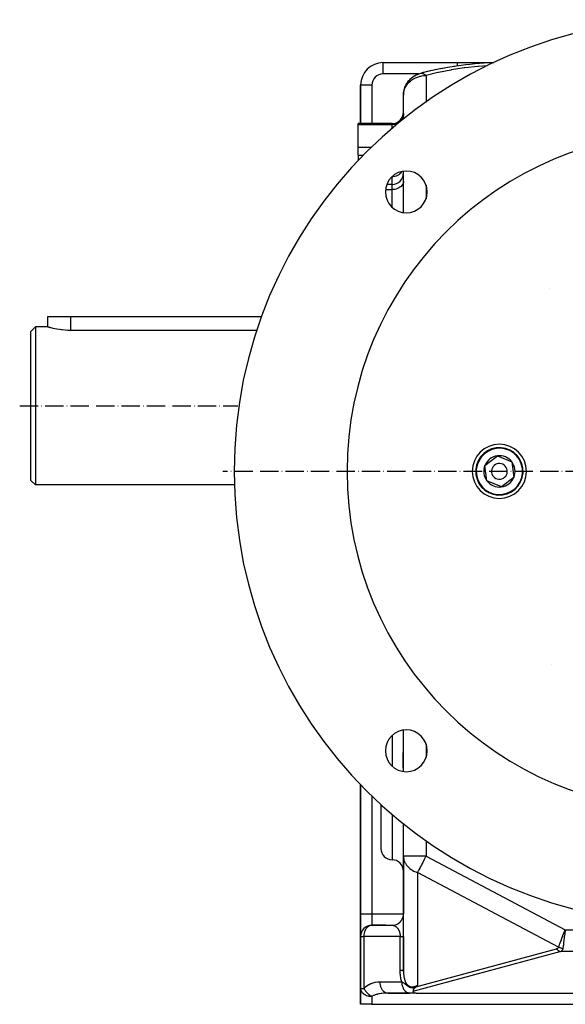
# Model space of a CAD drawing. Units: millimetres. Extents: x 95 to 2490, y -1291 to 335.
# Drawn here: x 95 to 337, y -696 to -260 of the extents above; entities that cross this region are included whole.
import ezdxf

# ---------------------------------------------------------------- set-up
doc = ezdxf.new("R2010")
doc.units = ezdxf.units.MM
doc.linetypes.add('DASHDOT', pattern=[11.176, 8.128, -1.524, 0, -1.524])
doc.linetypes.add('DASHED', pattern=[9.652, 8.128, -1.524])
doc.layers.add('nevidi', color=4, linetype='DASHED')
doc.layers.add('osa', color=7, linetype='DASHDOT')

msp = doc.modelspace()

# ---------------------------------------------------------------- linework, layer by layer
at = {"color": 2}
for p, q in [((256, -279), (289.01, -279)), ((256, -279), (289.01, -279)), ((289.01, -279), (298.97, -279)), ((298.97, -279), (305, -279)), ((287.69, -280.67), (287.69, -280.67)), ((298.62, -279.43), (298.62, -279.43)), ((267.79, -286.54), (268.2, -286.11)), ((268.25, -286.07), (268.36, -285.99)), ((268.73, -285.67), (268.97, -285.47)), ((268.77, -285.64), (269.01, -285.44)), ((269.26, -285.27), (269.38, -285.19)), ((269.32, -285.23), (269.36, -285.21)), ((269.68, -284.98), (269.69, -284.98)), ((269.7, -284.97), (269.71, -284.97)), ((269.71, -284.96), (269.8, -284.9)), ((269.72, -284.96), (269.74, -284.95)), ((269.74, -284.95), (269.82, -284.89)), ((269.81, -284.9), (270.67, -284.43)), ((270.13, -284.72), (270.7, -284.42)), ((270.14, -284.72), (270.68, -284.43)), ((270.98, -284.3), (271.01, -284.29)), ((270.99, -284.3), (271.02, -284.28)), ((271.03, -284.28), (271.57, -284.05)), ((271.09, -284.26), (271.59, -284.05)), ((271.13, -284.24), (271.58, -284.05)), ((271.17, -284.22), (271.57, -284.05)), ((246, -289), (246, -306)), ((246, -306), (246, -289)), ((265.29, -291.04), (265.31, -290.99)), ((265.66, -289.87), (265.68, -289.81)), ((265, -303.98), (265, -293.45)), ((265, -303.98), (265, -293.45)), ((265.05, -292.62), (265.07, -292.25)), ((260, -306), (245, -306)), ((245, -306.47), (245, -306)), ((245, -316.44), (245, -306.47)), ((245, -319.98), (245, -316.44)), ((245, -319.98), (245, -322.34)), ((265, -345.4), (265, -327.11)), ((265, -345.4), (265, -327.11)), ((260, -332.92), (257.65, -332.92)), ((107.5, -396), (107.5, -391.5)), ((107.5, -391.5), (117.5, -391.5)), ((117.5, -391.5), (202.14, -391.5)), ((102, -396), (100, -398)), ((107.5, -396), (102, -396)), ((102, -396), (102, -431)), ((100, -431), (100, -398)), ((117.5, -397.46), (200.14, -397.46)), ((100, -464), (100, -431)), ((102, -431), (102, -466)), ((301.1, -457.35), (306.6, -453.13)), ((306.6, -453.13), (313, -455.78)), ((302, -464.22), (301.1, -457.35)), ((313, -455.78), (313.9, -462.65)), ((102, -466), (100, -464)), ((190.11, -466), (102, -466)), ((308.4, -466.87), (302, -464.22)), ((313.9, -462.65), (308.4, -466.87)), ((265, -592.89), (265, -574.6)), ((265, -592.89), (265, -574.6)), ((246, -598.67), (246, -656)), ((246, -656), (246, -598.67)), ((255, -607.45), (255, -627)), ((255, -607.45), (255, -627)), ((265, -630.39), (265, -616.02)), ((265, -630.39), (265, -616.02)), ((265, -656), (265, -630.39)), ((265, -630.39), (265, -656)), ((265, -656), (265, -630.39)), ((265, -630.39), (265, -656)), ((265.01, -681.57), (265.01, -630.76)), ((246, -666), (246, -656)), ((246, -656), (246, -666)), ((265, -666), (265, -656)), ((251, -661), (250.83, -661.01)), ((250.83, -661.01), (260.17, -661.01)), ((257, -661), (251, -661)), ((260.03, -661), (260, -661)), ((260.15, -661), (260.14, -661)), ((262.59, -660.28), (262.6, -660.27)), ((262.98, -660.02), (263.02, -659.99)), ((263.04, -659.97), (263.05, -659.96)), ((265.01, -661), (265, -661)), ((246, -666), (246, -688.93)), ((246, -688.93), (246, -666)), ((265, -666), (265, -680.86)), ((336.18, -664.27), (336.64, -662.96)), ((336.22, -664.28), (336.64, -662.96)), ((336.25, -664.29), (336.64, -662.96)), ((336.29, -664.3), (336.64, -662.96)), ((336.33, -664.31), (336.64, -662.96)), ((336.36, -664.32), (336.64, -662.96)), ((336.4, -664.33), (336.64, -662.96)), ((336.44, -664.34), (336.64, -662.96)), ((336.5, -663.33), (336.6, -663.08)), ((246, -688.93), (246, -688.17)), ((246, -688.17), (246, -688.93)), ((246, -688.93), (246, -688.17)), ((246, -688.17), (246, -688.93)), ((246, -696), (246, -688.93)), ((246, -688.93), (246, -696)), ((257.9, -690.99), (267.58, -690.99)), ((257.9, -690.99), (258.07, -691)), ((258.07, -691), (267.75, -691)), ((267.58, -690.99), (267.75, -691)), ((270.7, -691), (267.75, -691)), ((270.7, -691), (509.3, -691)), ((251, -696), (246, -696)), ((251, -696), (529, -696))]:
    msp.add_line(p, q, dxfattribs=at)
for points in [[(266.73, -287.83), (266.76, -287.79), (267.42, -286.92), (267.48, -286.86)], [(266.74, -287.81), (266.76, -287.79), (266.81, -287.72)], [(266.78, -287.76), (266.81, -287.72), (267.47, -286.87)], [(267.39, -286.95), (267.42, -286.92), (267.48, -286.86)], [(267.75, -286.58), (268.15, -286.16), (268.2, -286.11), (268.36, -285.98)], [(268.12, -286.18), (268.15, -286.16), (268.36, -285.98)], [(268.7, -285.7), (268.94, -285.49), (268.98, -285.46)], [(268.91, -285.51), (268.94, -285.49), (269.39, -285.18)], [(269.69, -284.98), (269.77, -284.92), (269.8, -284.9)], [(269.75, -284.94), (269.77, -284.92), (270.65, -284.44), (270.67, -284.43), (270.73, -284.41)], [(270.63, -284.45), (270.65, -284.44), (270.72, -284.41)], [(271.04, -284.28), (271.56, -284.06), (271.57, -284.05)], [(271.55, -284.06), (271.56, -284.06), (271.86, -283.96)], [(265.07, -292.29), (265.07, -292.25), (265.13, -291.93)], [(265.25, -291.29), (265.31, -290.99), (265.42, -290.64)], [(265.61, -290.05), (265.68, -289.81), (265.88, -289.38)], [(266.11, -288.89), (266.17, -288.75), (266.22, -288.67), (266.46, -288.28)], [(266.15, -288.8), (266.17, -288.75), (266.55, -288.13)], [(107.5, -396), (107.59, -396.02), (107.85, -396.1), (108.28, -396.22), (108.64, -396.31), (108.87, -396.37), (109.62, -396.55), (110.5, -396.74), (110.62, -396.76), (111.5, -396.93), (111.51, -396.93), (112.62, -397.11), (113.53, -397.22), (113.82, -397.26), (115.08, -397.37), (116.39, -397.44), (117.5, -397.46)], [(265, -630.39), (265.01, -630.75), (265.01, -630.76)], [(260.03, -661), (260.61, -660.96), (261.26, -660.84), (261.89, -660.63), (262.49, -660.33), (263.05, -659.97), (263.55, -659.53), (263.98, -659.02), (264.35, -658.47), (264.64, -657.87), (264.85, -657.23), (264.97, -656.58), (265, -656)], [(260, -661), (260.02, -661), (260.03, -661), (260.11, -661), (260.12, -661), (260.17, -661.01)], [(260.12, -661), (260.69, -660.96), (261.34, -660.82), (261.96, -660.61)], [(336.64, -662.96), (336.58, -663.44), (336.49, -664.23), (336.47, -664.35)], [(265, -680.86), (265, -681.24), (265, -681.27), (265.01, -681.57)], [(270.03, -688.75), (269.72, -689.04), (269.61, -689.17), (269.54, -689.27), (269.5, -689.33), (269.48, -689.38), (269.37, -689.6), (269.36, -689.65), (269.31, -689.82), (269.3, -689.85), (269.28, -689.9), (269.26, -690.03), (269.25, -690.08), (269.24, -690.19), (269.23, -690.28), (269.23, -690.32), (269.23, -690.37), (269.22, -690.39)], [(270.03, -688.75), (270.11, -688.68), (270.21, -688.61), (270.33, -688.51), (270.41, -688.44), (270.43, -688.42), (270.47, -688.39), (270.54, -688.31)], [(271.17, -687.58), (271.01, -687.77), (270.95, -687.85), (270.82, -688), (270.68, -688.15), (270.62, -688.22), (270.54, -688.31)], [(269.22, -690.39), (269.23, -690.46), (269.23, -690.47), (269.24, -690.51), (269.25, -690.54), (269.25, -690.54), (269.27, -690.58), (269.29, -690.62), (269.3, -690.63), (269.32, -690.66), (269.36, -690.7), (269.39, -690.72), (269.4, -690.73), (269.46, -690.77), (269.47, -690.78), (269.53, -690.81), (269.59, -690.84), (269.67, -690.87), (269.77, -690.9), (269.78, -690.9), (269.98, -690.95), (270, -690.95), (270.12, -690.97), (270.22, -690.98), (270.26, -690.98), (270.41, -690.99), (270.45, -690.99), (270.7, -691)]]:
    msp.add_lwpolyline(points, dxfattribs=at)
for centre, radius, start, end in [((390, -460), 200, 90, 270), ((256, -289), 10, 90, 180), ((310, -429), 150, 91.9776, 104.4775), ((310, -429), 150, 102.4839, 104.4775), ((310, -429), 150, 100.2874, 101.9771), ((310, -429), 150, 98.5524, 98.9871), ((275, -293.45), 10, 104.4775, 173.1876), ((275, -293.45), 10, 174.294, 180), ((260, -301), 5, 270, 360), ((390, -460), 150, 90, 270), ((266.26, -336.26), 9.25, 90, 270), ((260, -327.92), 5, 270, 0), ((266.26, -336.26), 9.25, 270, 90), ((307.5, -460), 12, 90, 270), ((307.5, -460), 12, 270, 90), ((307.5, -460), 10.5, 97.4773, 277.4773), ((307.5, -460), 6.93, 97.4773, 157.4773), ((307.5, -460), 10.5, 277.4773, 97.4773), ((307.5, -460), 6.93, 37.4773, 97.4773), ((307.5, -460), 6.93, 157.4773, 217.4773), ((307.5, -460), 3.5, 97.4773, 277.4773), ((307.5, -460), 3.5, 277.4773, 97.4773), ((307.5, -460), 6.93, 337.4773, 37.4773), ((307.5, -460), 6.93, 217.4773, 277.4773), ((307.5, -460), 6.93, 277.4773, 337.4773), ((266.26, -583.74), 9.25, 90, 270), ((266.26, -583.74), 9.25, 270, 90), ((260, -627), 5, 180, 270), ((260, -637), 5, 0, 90), ((260, -656), 5, 337.9948, 338.8205), ((260, -656), 5, 345.6595, 346.2036), ((260, -656), 5, 353.3247, 353.8774), ((251, -666), 5, 90, 180), ((260, -656), 5, 270, 272.4247), ((260, -656), 5, 276.8306, 277.1578), ((260, -656), 5, 292.165, 292.4088), ((260, -656), 5, 299.67, 301.5123), ((260, -656), 5, 307.3352, 309.0083), ((260, -656), 5, 315, 316.5036), ((260, -656), 5, 318.7914, 318.8465), ((260, -656), 5, 322.6648, 323.9792), ((260, -656), 5, 330.33, 331.408)]:
    msp.add_arc(centre, radius, start, end, dxfattribs=at)
at = {"layer": 'nevidi', "color": 7, "linetype": 'Continuous'}
for p, q in [((256, -284), (256, -279)), ((298.62, -279.43), (298.6, -279.22)), ((271.72, -284), (256, -284)), ((271.76, -284), (271.74, -284)), ((275, -284.72), (275, -296.46)), ((251, -289), (246, -289)), ((251, -289), (251, -306)), ((245, -306.47), (260, -306.47)), ((260, -306.47), (260, -306)), ((260, -308.11), (260, -306.47)), ((245, -316.44), (250.84, -316.44)), ((245, -319.98), (247.33, -319.98)), ((259.83, -329.64), (260, -329.64)), ((260, -329.64), (260, -329.46)), ((260, -332.92), (260, -329.64)), ((257.08, -335.26), (260, -335.26)), ((260, -335.26), (260, -332.92)), ((260, -343.05), (260, -335.26)), ((275, -333.24), (275, -339.27)), ((329.61, -378.93), (329.61, -378.93)), ((117.5, -391.5), (117.5, -397.46)), ((330.66, -545.56), (330.66, -545.56)), ((260, -576.95), (260, -590.54)), ((275, -580.73), (275, -586.76)), ((264.94, -591.22), (265, -591.22)), ((251, -603.72), (251, -656)), ((260, -611.89), (260, -632)), ((275, -623.54), (275, -630.39)), ((275, -630.39), (265, -630.39)), ((275, -630.39), (336.64, -662.96)), ((271.17, -637.64), (271.17, -687.58)), ((333.71, -670.69), (271.17, -637.64)), ((246, -656), (251, -656)), ((251, -656), (265.01, -656)), ((251, -656), (251, -661)), ((260.63, -660.99), (260.62, -660.99)), ((265.01, -660.33), (265, -660.33)), ((246, -666), (247.46, -666)), ((247.46, -666), (247.46, -688.93)), ((263.54, -666), (247.46, -666)), ((263.54, -680.86), (263.54, -666)), ((336.6, -663.08), (336.64, -662.96)), ((336.64, -662.96), (443.36, -662.96)), ((270.54, -688.31), (332.75, -671.42)), ((334.66, -672.62), (269.22, -690.39)), ((445.34, -672.62), (334.66, -672.62)), ((254.54, -686), (264.21, -686)), ((246, -688.93), (247.46, -688.93)), ((251, -692.46), (251, -696))]:
    msp.add_line(p, q, dxfattribs=at)
for points in [[(289.01, -280.49), (289.01, -280.46), (289.01, -280.25), (289.01, -280.16), (289.01, -280.09), (289.01, -279.97), (289.01, -279.89), (289.01, -279.72), (289.01, -279.7), (289.01, -279.66), (289.01, -279.51), (289.01, -279.45), (289.01, -279.4), (289.01, -279.33), (289.01, -279.29), (289.01, -279.19), (289.01, -279.18), (289.01, -279.16), (289.01, -279.09), (289.01, -279.07), (289.01, -279.05), (289.01, -279.02), (289.01, -279.01), (289.01, -279), (289.01, -279)], [(298.6, -279.22), (298.61, -279.22), (298.61, -279.22), (298.62, -279.2), (298.63, -279.2), (298.64, -279.18), (298.65, -279.17), (298.65, -279.17), (298.66, -279.16), (298.66, -279.16), (298.67, -279.15), (298.68, -279.14), (298.69, -279.13), (298.7, -279.12), (298.71, -279.12), (298.71, -279.11), (298.71, -279.11), (298.72, -279.1), (298.73, -279.1), (298.74, -279.08), (298.75, -279.08), (298.76, -279.07), (298.76, -279.07), (298.76, -279.07), (298.77, -279.07), (298.78, -279.06), (298.79, -279.05), (298.81, -279.04), (298.81, -279.04), (298.81, -279.04), (298.82, -279.04), (298.83, -279.03), (298.83, -279.03), (298.85, -279.02), (298.85, -279.02), (298.86, -279.02), (298.87, -279.02), (298.87, -279.02), (298.87, -279.01), (298.89, -279.01), (298.89, -279.01), (298.91, -279.01), (298.92, -279), (298.92, -279), (298.92, -279), (298.93, -279), (298.94, -279), (298.95, -279), (298.96, -279), (298.97, -279)], [(302.15, -280.43), (298.27, -280.68), (298.01, -280.71), (292.22, -281.34), (291.96, -281.37), (286.26, -282.25), (286.01, -282.3), (280.46, -283.4), (280.22, -283.45), (275, -284.72)], [(298.6, -279.22), (298.39, -279.24), (298.38, -279.24), (297.96, -279.31), (297.73, -279.36), (297.09, -279.55), (297.09, -279.56)], [(304.91, -279.04), (304.3, -279.06), (304.28, -279.06), (303.53, -279.07), (303.41, -279.07), (301.88, -279.11), (301.77, -279.12), (300.24, -279.16), (300.12, -279.17), (299.73, -279.18), (298.6, -279.22)], [(265, -293.45), (265.02, -292.95), (265.09, -292.28), (265.23, -291.6), (265.36, -291.13), (265.36, -291.12), (265.68, -290.28), (265.8, -290.03), (266.29, -289.17), (266.38, -289.02), (266.41, -288.98), (267.17, -288.02), (267.34, -287.84), (267.46, -287.71), (268.07, -287.15), (268.57, -286.77), (268.65, -286.7), (269.1, -286.4), (269.76, -286.02), (270.15, -285.82), (270.23, -285.78), (270.75, -285.55), (271.45, -285.29), (271.64, -285.23), (272.44, -285.01), (272.46, -285.01), (272.74, -284.95), (273.18, -284.87), (273.87, -284.78), (274.06, -284.76), (274.54, -284.73), (275, -284.72)], [(272.5, -283.76), (272.64, -283.73), (272.77, -283.72), (272.9, -283.71), (273.03, -283.71), (273.03, -283.71), (273.07, -283.71), (273.16, -283.72), (273.31, -283.75), (273.47, -283.79), (273.66, -283.85), (273.66, -283.85), (273.7, -283.86), (273.73, -283.87), (273.89, -283.95), (274.19, -284.11), (274.31, -284.18), (274.36, -284.21), (274.56, -284.36), (274.6, -284.39), (274.99, -284.71), (275, -284.72)], [(265, -301.49), (264.95, -302.16), (264.82, -302.81), (264.6, -303.44), (264.3, -304.04), (263.92, -304.59), (263.46, -305.08), (262.95, -305.51), (262.38, -305.87), (261.77, -306.15), (261.13, -306.34), (260.47, -306.45), (260, -306.47)], [(264.32, -327.23), (264.3, -327.28), (263.92, -327.81), (263.46, -328.29), (262.95, -328.71), (262.38, -329.05), (261.77, -329.32), (261.13, -329.51), (260.47, -329.61), (260, -329.64)], [(265, -331.43), (264.95, -331.94), (264.82, -332.45), (264.6, -332.93), (264.3, -333.39), (263.92, -333.81), (263.46, -334.19), (262.95, -334.52), (262.38, -334.8), (261.77, -335.01), (261.13, -335.16), (260.47, -335.24), (260, -335.26)], [(264.94, -591.22), (264.94, -591.07), (264.93, -590.39), (264.92, -590.25), (264.91, -589.3), (264.9, -589.16), (264.9, -588.21), (264.9, -588.07), (264.9, -587.12), (264.9, -586.98), (264.9, -586.04), (264.91, -585.9), (264.92, -584.97), (264.92, -584.97), (264.93, -584.83), (264.95, -583.93), (264.95, -583.8), (264.95, -583.62), (264.97, -582.94), (264.97, -582.82), (264.99, -581.99), (264.99, -581.87), (265, -581.08)], [(264.98, -592.89), (264.97, -592.42), (264.97, -592.28), (264.95, -591.7), (264.95, -591.32), (264.94, -591.22)], [(265.01, -630.76), (265.17, -631.82), (265.21, -631.97), (265.23, -632.06), (265.5, -632.84), (265.65, -633.17), (265.86, -633.57), (266.01, -633.83), (266.35, -634.33), (266.68, -634.75), (266.76, -634.83), (267.34, -635.43), (267.51, -635.59), (267.79, -635.82), (268.47, -636.33), (268.66, -636.45), (268.85, -636.57), (269.55, -636.97), (269.89, -637.13), (270.47, -637.38), (270.73, -637.48), (270.88, -637.54), (271.17, -637.64)], [(275, -630.39), (274.82, -630.73), (274.81, -630.75), (274.23, -631.84), (274.16, -631.97), (274.08, -632.13), (273.66, -632.93), (273.53, -633.17), (273.11, -633.97), (272.92, -634.32), (272.92, -634.33), (272.58, -634.96), (272.33, -635.43), (272.1, -635.88), (272.06, -635.96), (271.79, -636.45), (271.66, -636.71), (271.46, -637.08), (271.3, -637.38), (271.28, -637.43), (271.17, -637.64)], [(265, -656), (265, -656), (265, -656), (265.01, -656), (265.01, -656)], [(250.83, -661.01), (250.55, -661.04), (250.36, -661.08), (250.11, -661.16), (249.9, -661.25), (249.68, -661.36), (249.46, -661.5), (249.27, -661.64), (249.05, -661.83), (248.9, -661.98), (248.67, -662.24), (248.55, -662.39), (248.34, -662.71), (248.25, -662.86), (248.05, -663.24), (247.99, -663.38), (247.82, -663.83), (247.78, -663.95), (247.64, -664.45), (247.62, -664.54), (247.52, -665.1), (247.51, -665.16), (247.47, -665.77), (247.47, -665.8), (247.46, -666)], [(260.17, -661.01), (260.2, -661.01), (260.21, -661.01), (260.29, -661.02), (260.3, -661.02), (260.38, -661.03), (260.39, -661.03), (260.47, -661.04), (260.48, -661.05), (260.56, -661.06), (260.57, -661.06), (260.64, -661.08), (260.64, -661.08), (260.66, -661.09), (260.73, -661.11), (260.74, -661.11), (260.82, -661.14), (260.83, -661.14), (260.91, -661.17), (260.92, -661.17), (260.99, -661.2), (261.01, -661.21), (261.08, -661.24), (261.09, -661.24), (261.1, -661.25), (261.17, -661.28), (261.18, -661.29), (261.25, -661.32), (261.26, -661.33), (261.33, -661.37), (261.35, -661.38), (261.42, -661.42), (261.43, -661.43), (261.5, -661.47), (261.51, -661.48), (261.54, -661.5), (261.58, -661.53), (261.59, -661.54), (261.66, -661.59), (261.67, -661.59), (261.74, -661.65), (261.75, -661.66), (261.82, -661.71), (261.83, -661.72), (261.89, -661.78), (261.9, -661.79), (261.95, -661.83), (261.97, -661.85), (261.98, -661.86), (262.04, -661.92), (262.05, -661.93), (262.12, -662), (262.13, -662.01), (262.19, -662.07), (262.2, -662.08), (262.26, -662.15), (262.27, -662.16), (262.33, -662.24), (262.33, -662.24), (262.34, -662.25), (262.39, -662.32), (262.4, -662.33), (262.46, -662.41), (262.47, -662.42), (262.52, -662.5), (262.53, -662.51), (262.59, -662.59), (262.59, -662.6), (262.65, -662.68), (262.65, -662.7), (262.66, -662.71), (262.71, -662.78), (262.71, -662.79), (262.76, -662.88), (262.77, -662.89), (262.82, -662.98), (262.82, -662.99), (262.87, -663.08), (262.88, -663.1), (262.92, -663.19), (262.93, -663.2), (262.95, -663.24), (262.97, -663.29), (262.98, -663.31), (263.02, -663.4), (263.03, -663.42), (263.07, -663.51), (263.07, -663.52), (263.11, -663.62), (263.12, -663.64), (263.15, -663.73), (263.16, -663.75), (263.18, -663.83), (263.19, -663.85), (263.2, -663.86), (263.23, -663.96), (263.23, -663.98), (263.26, -664.08), (263.27, -664.1), (263.3, -664.2), (263.3, -664.22), (263.33, -664.32), (263.33, -664.33), (263.36, -664.44), (263.36, -664.45), (263.36, -664.46), (263.39, -664.56), (263.39, -664.58), (263.41, -664.68), (263.41, -664.7), (263.43, -664.81), (263.44, -664.82), (263.45, -664.93), (263.46, -664.95), (263.47, -665.06), (263.47, -665.07), (263.48, -665.1), (263.49, -665.18), (263.49, -665.2), (263.5, -665.31)], [(263.5, -665.31), (263.5, -665.32), (263.51, -665.43), (263.51, -665.45), (263.52, -665.56), (263.52, -665.58), (263.53, -665.69), (263.53, -665.7), (263.53, -665.77), (263.53, -665.82), (263.53, -665.83), (263.54, -665.94), (263.54, -665.96), (263.54, -666)], [(263.54, -666), (263.66, -666), (263.74, -666), (263.87, -666), (263.88, -666), (263.95, -666), (264.08, -666), (264.15, -666), (264.27, -666), (264.27, -666), (264.32, -666), (264.43, -666), (264.48, -666), (264.58, -666), (264.58, -666), (264.62, -666), (264.7, -666), (264.74, -666), (264.8, -666), (264.81, -666), (264.83, -666), (264.89, -666), (264.91, -666), (264.95, -666), (264.95, -666), (264.96, -666), (264.98, -666), (264.99, -666), (265, -666), (265, -666)], [(333.71, -670.69), (333.79, -670.47), (333.97, -670.01), (334, -669.93), (334.09, -669.7), (334.32, -669.08), (334.35, -668.99), (334.42, -668.81), (334.72, -668.03), (334.76, -667.93), (334.79, -667.84), (335.16, -666.88), (335.19, -666.78), (335.19, -666.77), (335.61, -665.67), (335.62, -665.66), (335.66, -665.55), (336.05, -664.51), (336.1, -664.38), (336.15, -664.27), (336.5, -663.33)], [(336.47, -664.35), (336.42, -664.78), (336.32, -665.59), (336.3, -665.7), (336.25, -666.08), (336.15, -666.9), (336.14, -667.01), (336.1, -667.33), (336, -668.13), (335.99, -668.24), (335.96, -668.5), (335.86, -669.27), (335.85, -669.36), (335.82, -669.57), (335.73, -670.28), (335.72, -670.36), (335.7, -670.52), (335.63, -671.15), (335.63, -671.16)], [(332.75, -671.42), (332.85, -671.39), (332.86, -671.39), (332.97, -671.35), (332.98, -671.35), (333.08, -671.3), (333.09, -671.3), (333.18, -671.26), (333.19, -671.25), (333.28, -671.21), (333.28, -671.2), (333.36, -671.15), (333.37, -671.15), (333.44, -671.09), (333.44, -671.09), (333.51, -671.03), (333.51, -671.03), (333.57, -670.97), (333.57, -670.97), (333.62, -670.9), (333.62, -670.9), (333.66, -670.83), (333.66, -670.83), (333.69, -670.76), (333.69, -670.75), (333.71, -670.69)], [(332.75, -671.42), (332.86, -671.53), (333.12, -671.78), (333.18, -671.83), (333.25, -671.89), (333.6, -672.14), (333.67, -672.19), (334.1, -672.42), (334.1, -672.42), (334.17, -672.46), (334.54, -672.59), (334.61, -672.61), (334.66, -672.62)], [(333.71, -670.69), (333.75, -670.71), (333.88, -670.76), (333.9, -670.76), (334.09, -670.84), (334.11, -670.84), (334.16, -670.86), (334.23, -670.88), (334.31, -670.91), (334.32, -670.91), (334.52, -670.97), (334.54, -670.97), (334.65, -671), (334.72, -671.02), (334.74, -671.02), (334.76, -671.03), (334.96, -671.07), (334.98, -671.07), (335.14, -671.1), (335.18, -671.11), (335.2, -671.11), (335.22, -671.12), (335.41, -671.14), (335.42, -671.14), (335.63, -671.16)], [(335.63, -671.16), (335.61, -671.29), (335.61, -671.29), (335.6, -671.33), (335.58, -671.44), (335.57, -671.44), (335.53, -671.58), (335.53, -671.58), (335.49, -671.71), (335.48, -671.72), (335.43, -671.84), (335.43, -671.85), (335.36, -671.97), (335.36, -671.97), (335.34, -671.99), (335.29, -672.08), (335.28, -672.09), (335.2, -672.19), (335.2, -672.19), (335.11, -672.29), (335.1, -672.3), (335.01, -672.39), (335, -672.39), (334.9, -672.47), (334.89, -672.48), (334.88, -672.49), (334.78, -672.56), (334.77, -672.56), (334.66, -672.62)], [(264.21, -686), (264.11, -685.63), (264.1, -685.6), (263.99, -685.15), (263.98, -685.12), (263.88, -684.65), (263.87, -684.61), (263.79, -684.13), (263.78, -684.1), (263.71, -683.6), (263.7, -683.57), (263.64, -683.05), (263.64, -683.02), (263.59, -682.5), (263.59, -682.46), (263.56, -681.92), (263.56, -681.89), (263.54, -681.34), (263.54, -681.3), (263.54, -680.86)], [(263.54, -680.86), (263.87, -680.86), (263.87, -680.86), (263.95, -680.86), (264.26, -680.86), (264.27, -680.86), (264.32, -680.86), (264.57, -680.86), (264.58, -680.86), (264.62, -680.86), (264.8, -680.86), (264.81, -680.86), (264.83, -680.86), (264.94, -680.86), (264.95, -680.86), (264.96, -680.86), (265, -680.86), (265, -680.86)], [(265.01, -681.57), (265.02, -681.7), (265.02, -681.73), (265.04, -682.15), (265.04, -682.18), (265.07, -682.59), (265.07, -682.61), (265.11, -683.01), (265.12, -683.04), (265.17, -683.42)], [(265.17, -683.42), (265.17, -683.44), (265.23, -683.81), (265.23, -683.84), (265.3, -684.19), (265.31, -684.22), (265.38, -684.56), (265.39, -684.58), (265.47, -684.91), (265.48, -684.93), (265.5, -685.02), (265.57, -685.24), (265.58, -685.26), (265.68, -685.56), (265.69, -685.58), (265.8, -685.86), (265.81, -685.88), (265.93, -686.15), (265.94, -686.17), (266.01, -686.31), (266.07, -686.42), (266.07, -686.43), (266.21, -686.67), (266.22, -686.68), (266.37, -686.9), (266.38, -686.92), (266.5, -687.08)], [(247.46, -688.93), (248.04, -688.39), (248.14, -688.31), (248.84, -687.78), (248.94, -687.71), (249.69, -687.25), (249.8, -687.19), (250.59, -686.81), (250.71, -686.76), (251.53, -686.46), (251.65, -686.42), (252.5, -686.21), (252.63, -686.18), (253.49, -686.05), (253.62, -686.04), (254.49, -686), (254.54, -686)], [(254.54, -686), (254.54, -686.23), (254.56, -686.58), (254.56, -686.64), (254.59, -686.9), (254.65, -687.24), (254.66, -687.29), (254.71, -687.55), (254.79, -687.87), (254.81, -687.93), (254.89, -688.17), (255, -688.47), (255.02, -688.52), (255.12, -688.76), (255.26, -689.03), (255.28, -689.08), (255.41, -689.29), (255.57, -689.54), (255.6, -689.58), (255.74, -689.76), (255.93, -689.98), (255.96, -690.01), (256.12, -690.17), (256.32, -690.34), (256.36, -690.37), (256.53, -690.5), (256.75, -690.64), (256.78, -690.66), (256.97, -690.75), (257.2, -690.84), (257.23, -690.86), (257.43, -690.92), (257.66, -690.97), (257.7, -690.97), (257.9, -690.99)], [(264.21, -686), (264.25, -686.02), (264.32, -686.05), (264.49, -686.13), (264.5, -686.14), (264.55, -686.16), (264.65, -686.22), (264.71, -686.25), (264.76, -686.28), (264.88, -686.35), (264.91, -686.37), (264.92, -686.38), (265.1, -686.49), (265.1, -686.5), (265.11, -686.5), (265.25, -686.6), (265.28, -686.62), (265.3, -686.63), (265.39, -686.7), (265.45, -686.75), (265.58, -686.85), (265.62, -686.88), (265.64, -686.9), (265.69, -686.94), (265.78, -687.02), (265.87, -687.09), (265.94, -687.15), (266.08, -687.27), (266.08, -687.27), (266.09, -687.28), (266.14, -687.32), (266.15, -687.32), (266.25, -687.41), (266.28, -687.44), (266.41, -687.54), (266.45, -687.57)], [(264.21, -686), (264.22, -686.23), (264.23, -686.51), (264.24, -686.58), (264.27, -686.9), (264.31, -687.17), (264.32, -687.24), (264.39, -687.55), (264.45, -687.81), (264.47, -687.87), (264.56, -688.17), (264.65, -688.41), (264.68, -688.48), (264.8, -688.76), (264.91, -688.97), (264.94, -689.03), (265.09, -689.29), (265.21, -689.48), (265.25, -689.54), (265.42, -689.76), (265.56, -689.93), (265.6, -689.98), (265.8, -690.17), (265.95, -690.31), (266, -690.34), (266.21, -690.5), (266.38, -690.61), (266.42, -690.64), (266.65, -690.75), (266.82, -690.83), (266.87, -690.84), (267.11, -690.92), (267.29, -690.96), (267.34, -690.97), (267.58, -690.99)], [(266.5, -687.08), (266.5, -687.12), (266.49, -687.32), (266.49, -687.32), (266.48, -687.36), (266.48, -687.38), (266.45, -687.57)], [(266.45, -687.57), (266.6, -687.69), (266.64, -687.71), (266.66, -687.73), (266.72, -687.77), (266.8, -687.83), (266.91, -687.91), (267.01, -687.97), (267.18, -688.07), (267.23, -688.1), (267.36, -688.17), (267.44, -688.22), (267.46, -688.22), (267.48, -688.23), (267.73, -688.34), (267.74, -688.35), (268.02, -688.45), (268.02, -688.45), (268.21, -688.51), (268.33, -688.55), (268.33, -688.55), (268.34, -688.55), (268.65, -688.62), (268.68, -688.63), (268.99, -688.68), (269.06, -688.69), (269.11, -688.7), (269.23, -688.71), (269.36, -688.72), (269.48, -688.73), (269.74, -688.74), (269.95, -688.75), (270, -688.75), (270.03, -688.75)], [(266.5, -687.08), (266.68, -687.29), (266.68, -687.29), (266.68, -687.3), (266.9, -687.52), (266.91, -687.52), (267.14, -687.71), (267.15, -687.72), (267.4, -687.88), (267.4, -687.89), (267.51, -687.95), (267.66, -688.02), (267.67, -688.02), (267.94, -688.13), (267.94, -688.13), (268.22, -688.21), (268.23, -688.21), (268.47, -688.25), (268.52, -688.25), (268.53, -688.26), (268.83, -688.27), (268.83, -688.27), (269.15, -688.26), (269.15, -688.26), (269.47, -688.22), (269.48, -688.21), (269.55, -688.2), (269.81, -688.14), (269.82, -688.14), (270.15, -688.04), (270.16, -688.04), (270.5, -687.9), (270.51, -687.9), (270.73, -687.8), (270.86, -687.74), (270.87, -687.74), (271.17, -687.58)], [(246, -688.93), (246.01, -689.18), (246.04, -689.4), (246.09, -689.59), (246.18, -689.86), (246.18, -689.87), (246.34, -690.21), (246.4, -690.31), (246.54, -690.52), (246.7, -690.74), (246.72, -690.75), (247.08, -691.13), (247.11, -691.15), (247.18, -691.21), (247.54, -691.48), (247.68, -691.57), (247.98, -691.75), (248.05, -691.78), (248.19, -691.85), (248.62, -692.04), (248.7, -692.07), (249.21, -692.23), (249.23, -692.23), (249.42, -692.28), (249.71, -692.34), (249.87, -692.37), (250.2, -692.42), (250.53, -692.45), (250.67, -692.46), (251, -692.46)], [(247.46, -688.93), (247.54, -689.07), (247.6, -689.18), (247.62, -689.21), (247.63, -689.25), (247.83, -689.58), (247.85, -689.61), (248.02, -689.86), (248.07, -689.93), (248.1, -689.96), (248.12, -689.99), (248.34, -690.28), (248.36, -690.31), (248.54, -690.52), (248.63, -690.62), (248.65, -690.65), (248.79, -690.8), (248.93, -690.94), (248.96, -690.97), (249.15, -691.15), (249.25, -691.25), (249.28, -691.28), (249.47, -691.44), (249.59, -691.54), (249.62, -691.57), (249.85, -691.75), (249.94, -691.81), (249.97, -691.83), (250.09, -691.92), (250.29, -692.06), (250.32, -692.08), (250.65, -692.28), (250.65, -692.28), (250.66, -692.28), (250.68, -692.3), (251, -692.46)], [(258.07, -691), (257.28, -691.02), (257.16, -691.02), (256.73, -691.04), (256.29, -691.08), (256.16, -691.09), (255.42, -691.18), (255.31, -691.19), (255.19, -691.21), (254.36, -691.36), (254.24, -691.38), (254.15, -691.4), (253.45, -691.57), (253.34, -691.6), (252.96, -691.7), (252.59, -691.82), (252.48, -691.85), (251.85, -692.08), (251.78, -692.11), (251.68, -692.16), (251.03, -692.45), (251, -692.46)]]:
    msp.add_lwpolyline(points, dxfattribs=at)
for centre, radius, start, end in [((256, -289), 5, 90, 180), ((307.5, -460), 10.25, 97.4773, 277.4773), ((307.5, -460), 10.25, 277.4773, 97.4773)]:
    msp.add_arc(centre, radius, start, end, dxfattribs=at)
at = {"layer": 'osa'}
for p, q in [((95, -431), (191.59, -431)), ((390, -460), (185, -460))]:
    msp.add_line(p, q, dxfattribs=at)

doc.saveas('drawing.dxf')
